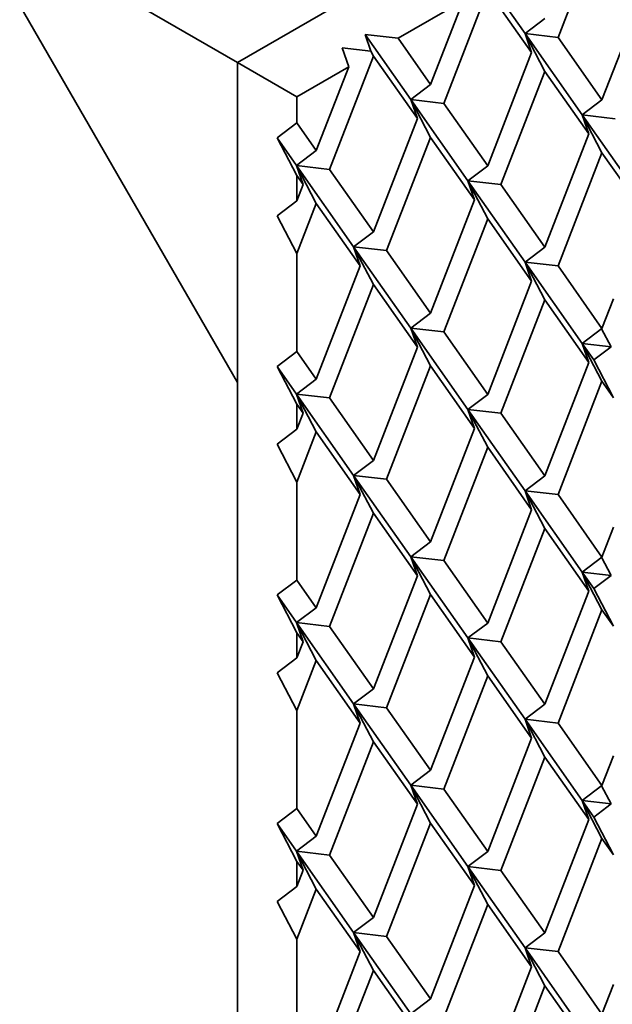
# Model space of a CAD drawing. Units: inches. Extents: x -3.7 to 8.4, y 0.1 to 10.9.
# Drawn here: x 7.1 to 7.3, y 7.9 to 8.3 of the extents above; entities that cross this region are included whole.
import ezdxf

# ---------------------------------------------------------------- set-up
doc = ezdxf.new("R2010")
doc.units = ezdxf.units.IN
doc.header["$MEASUREMENT"] = 0

msp = doc.modelspace()

# ---------------------------------------------------------------- linework, layer by layer
at = {"color": 7, "linetype": 'Continuous', "lineweight": 35}
for p, q in [((7.63652907, 8.52497618), (7.17985594, 8.2613444)), ((7.31550771, 8.31282592), (7.29915527, 8.27067917)), ((7.09883326, 8.30810397), (7.17985587, 8.26133061)), ((7.28687907, 8.27209657), (7.26986871, 8.29629921)), ((7.27298188, 8.28827628), (7.25662941, 8.24612951)), ((7.28933432, 8.26500965), (7.27298188, 8.28827628)), ((7.33186018, 8.28955931), (7.31550771, 8.2474125)), ((7.09883326, 8.28258707), (7.17985587, 8.14225175)), ((7.26381881, 8.28430237), (7.23961905, 8.27033215)), ((7.26381881, 8.28430237), (7.25171895, 8.25311619)), ((7.28687907, 8.27209657), (7.29424481, 8.27766585)), ((7.22734284, 8.27174955), (7.23961905, 8.27033215)), ((7.22946913, 8.26561216), (7.22734284, 8.27174955)), ((7.2443532, 8.24754691), (7.22734284, 8.27174955)), ((7.25171895, 8.25311619), (7.23961905, 8.27033215)), ((7.28933432, 8.26500965), (7.28687907, 8.27209657)), ((7.29915527, 8.27067917), (7.28687907, 8.27209657)), ((7.28687907, 8.27209657), (7.29424481, 8.25802295)), ((7.30814197, 8.24184318), (7.28687907, 8.27209657)), ((7.31550771, 8.2474125), (7.29915527, 8.27067917)), ((7.21883766, 8.26683961), (7.22129295, 8.25975271)), ((7.22946913, 8.26561216), (7.21883766, 8.26683961)), ((7.23045601, 8.26372662), (7.21410354, 8.22157985)), ((7.22946913, 8.26561216), (7.23045601, 8.26372662)), ((7.24680845, 8.24045999), (7.23045601, 8.26372662)), ((7.28933432, 8.26500965), (7.27298188, 8.22286286)), ((7.17985594, 8.2613444), (7.17985594, 7.81905146)), ((7.17985594, 8.2613444), (7.20195303, 8.24858802)), ((7.22129295, 8.25975271), (7.20195303, 8.24858802)), ((7.22129295, 8.25975271), (7.20919308, 8.22856653)), ((7.29424481, 8.25802295), (7.27789234, 8.21587614)), ((7.31059725, 8.23475628), (7.29424481, 8.25802295)), ((7.2443532, 8.24754691), (7.25171895, 8.25311619)), ((7.20195303, 8.24858802), (7.20195303, 8.23886783)), ((7.24680845, 8.24045999), (7.2443532, 8.24754691)), ((7.25662941, 8.24612951), (7.2443532, 8.24754691)), ((7.2443532, 8.24754691), (7.25171895, 8.23347329)), ((7.26561614, 8.21729354), (7.2443532, 8.24754691)), ((7.27298188, 8.22286286), (7.25662941, 8.24612951)), ((7.30814197, 8.24184318), (7.31550771, 8.2474125)), ((7.24680845, 8.24045999), (7.23045601, 8.1983132)), ((7.31059725, 8.23475628), (7.30814197, 8.24184318)), ((7.32041821, 8.2404258), (7.30814197, 8.24184318)), ((7.30814197, 8.24184318), (7.31550771, 8.2277696)), ((7.3294049, 8.21158985), (7.30814197, 8.24184318)), ((7.19458729, 8.23329851), (7.20195303, 8.23886783)), ((7.20919308, 8.22856653), (7.20195303, 8.23886783)), ((7.20195303, 8.21922489), (7.19458729, 8.23329851)), ((7.20182734, 8.22299725), (7.19458729, 8.23329851)), ((7.25171895, 8.23347329), (7.23536647, 8.19132648)), ((7.26807139, 8.21020662), (7.25171895, 8.23347329)), ((7.31059725, 8.23475628), (7.29424481, 8.19260953)), ((7.20182734, 8.22299725), (7.20919308, 8.22856653)), ((7.31550771, 8.2277696), (7.29915527, 8.18562281)), ((7.33186018, 8.20450295), (7.31550771, 8.2277696)), ((7.21410354, 8.22157985), (7.20182734, 8.22299725)), ((7.20428262, 8.21591035), (7.20182734, 8.22299725)), ((7.20182734, 8.22299725), (7.20919308, 8.20892363)), ((7.22309027, 8.19274388), (7.20182734, 8.22299725)), ((7.26561614, 8.21729354), (7.27298188, 8.22286286)), ((7.20195303, 8.21922489), (7.20195303, 8.20990609)), ((7.20428262, 8.21591035), (7.20195303, 8.21922489)), ((7.23045601, 8.1983132), (7.21410354, 8.22157985)), ((7.20428262, 8.21591035), (7.20195303, 8.20990609)), ((7.26807139, 8.21020662), (7.26561614, 8.21729354)), ((7.27789234, 8.21587614), (7.26561614, 8.21729354)), ((7.26561614, 8.21729354), (7.27298188, 8.20321996)), ((7.28687907, 8.18704021), (7.26561614, 8.21729354)), ((7.29424481, 8.19260953), (7.27789234, 8.21587614)), ((7.20195303, 8.20990609), (7.19458729, 8.20433677)), ((7.20919308, 8.20892363), (7.20195303, 8.19026315)), ((7.22554555, 8.18565698), (7.20919308, 8.20892363)), ((7.26807139, 8.21020662), (7.25171895, 8.16805987)), ((7.19458729, 8.20433677), (7.20195303, 8.19026315)), ((7.27298188, 8.20321996), (7.25662941, 8.16107315)), ((7.28933432, 8.17995329), (7.27298188, 8.20321996)), ((7.22309027, 8.19274388), (7.23045601, 8.1983132)), ((7.20195303, 8.19026315), (7.20195303, 8.15381147)), ((7.22554555, 8.18565698), (7.22309027, 8.19274388)), ((7.23536647, 8.19132648), (7.22309027, 8.19274388)), ((7.22309027, 8.19274388), (7.23045601, 8.1786703)), ((7.2443532, 8.16249055), (7.22309027, 8.19274388)), ((7.25171895, 8.16805987), (7.23536647, 8.19132648)), ((7.28687907, 8.18704021), (7.29424481, 8.19260953)), ((7.22554555, 8.18565698), (7.20919308, 8.14351021)), ((7.28933432, 8.17995329), (7.28687907, 8.18704021)), ((7.29915527, 8.18562281), (7.28687907, 8.18704021)), ((7.28687907, 8.18704021), (7.29424481, 8.17296659)), ((7.30814197, 8.15678687), (7.28687907, 8.18704021)), ((7.31550771, 8.16235618), (7.29915527, 8.18562281)), ((7.23045601, 8.1786703), (7.21410354, 8.13652349)), ((7.24680845, 8.15540363), (7.23045601, 8.1786703)), ((7.28933432, 8.17995329), (7.27298188, 8.13780654)), ((7.29424481, 8.17296659), (7.27789234, 8.13081982)), ((7.31059725, 8.14969996), (7.29424481, 8.17296659)), ((7.31980415, 8.17342977), (7.31550771, 8.16235618)), ((7.2443532, 8.16249055), (7.25171895, 8.16805987)), ((7.24680845, 8.15540363), (7.2443532, 8.16249055)), ((7.25662941, 8.16107315), (7.2443532, 8.16249055)), ((7.2443532, 8.16249055), (7.25171895, 8.14841693)), ((7.26561614, 8.13223723), (7.2443532, 8.16249055)), ((7.27298188, 8.13780654), (7.25662941, 8.16107315)), ((7.30814197, 8.15678687), (7.31550771, 8.16235618)), ((7.31537265, 8.16225407), (7.31888309, 8.15554671)), ((7.31059725, 8.14969996), (7.30814197, 8.15678687)), ((7.30814197, 8.15678687), (7.31550771, 8.14271324)), ((7.31888309, 8.15554671), (7.30814197, 8.15678687)), ((7.31243841, 8.15067384), (7.30814197, 8.15678687)), ((7.19458729, 8.14824219), (7.20195303, 8.15381147)), ((7.20919308, 8.14351021), (7.20195303, 8.15381147)), ((7.24680845, 8.15540363), (7.23045601, 8.11325688)), ((7.31243841, 8.15067384), (7.31888309, 8.15554671)), ((7.31059725, 8.14969996), (7.29424481, 8.10755321)), ((7.31980415, 8.13660022), (7.31243841, 8.15067384)), ((7.20195303, 8.13416857), (7.19458729, 8.14824219)), ((7.20182734, 8.13794089), (7.19458729, 8.14824219)), ((7.25171895, 8.14841693), (7.23536647, 8.10627016)), ((7.26807139, 8.1251503), (7.25171895, 8.14841693)), ((7.20182734, 8.13794089), (7.20919308, 8.14351021)), ((7.31550771, 8.14271324), (7.29915527, 8.10056649)), ((7.31980415, 8.13660022), (7.31550771, 8.14271324)), ((7.21410354, 8.13652349), (7.20182734, 8.13794089)), ((7.20428262, 8.13085399), (7.20182734, 8.13794089)), ((7.20182734, 8.13794089), (7.20919308, 8.12386727)), ((7.22309027, 8.10768757), (7.20182734, 8.13794089)), ((7.23045601, 8.11325688), (7.21410354, 8.13652349)), ((7.26561614, 8.13223723), (7.27298188, 8.13780654)), ((7.20195303, 8.13416857), (7.20195303, 8.12484973)), ((7.20428262, 8.13085399), (7.20195303, 8.13416857)), ((7.20428262, 8.13085399), (7.20195303, 8.12484973)), ((7.26807139, 8.1251503), (7.26561614, 8.13223723)), ((7.27789234, 8.13081982), (7.26561614, 8.13223723)), ((7.26561614, 8.13223723), (7.27298188, 8.1181636)), ((7.28687907, 8.1019839), (7.26561614, 8.13223723)), ((7.29424481, 8.10755321), (7.27789234, 8.13081982)), ((7.20195303, 8.12484973), (7.19458729, 8.11928045)), ((7.20919308, 8.12386727), (7.20195303, 8.10520683)), ((7.22554555, 8.10060066), (7.20919308, 8.12386727)), ((7.26807139, 8.1251503), (7.25171895, 8.08300355)), ((7.19458729, 8.11928045), (7.20195303, 8.10520683)), ((7.27298188, 8.1181636), (7.25662941, 8.07601683)), ((7.28933432, 8.09489698), (7.27298188, 8.1181636)), ((7.22309027, 8.10768757), (7.23045601, 8.11325688)), ((7.20195303, 8.10520683), (7.20195303, 8.06875515)), ((7.22554555, 8.10060066), (7.22309027, 8.10768757)), ((7.23536647, 8.10627016), (7.22309027, 8.10768757)), ((7.22309027, 8.10768757), (7.23045601, 8.09361394)), ((7.2443532, 8.07743424), (7.22309027, 8.10768757)), ((7.25171895, 8.08300355), (7.23536647, 8.10627016)), ((7.28687907, 8.1019839), (7.29424481, 8.10755321)), ((7.28933432, 8.09489698), (7.28687907, 8.1019839)), ((7.29915527, 8.10056649), (7.28687907, 8.1019839)), ((7.28687907, 8.1019839), (7.29424481, 8.08791028)), ((7.30814197, 8.07173053), (7.28687907, 8.1019839)), ((7.22554555, 8.10060066), (7.20919308, 8.05845389)), ((7.31550771, 8.07729984), (7.29915527, 8.10056649)), ((7.28933432, 8.09489698), (7.27298188, 8.0527502)), ((7.23045601, 8.09361394), (7.21410354, 8.05146717)), ((7.24680845, 8.07034732), (7.23045601, 8.09361394)), ((7.29424481, 8.08791028), (7.27789234, 8.04576348)), ((7.31059725, 8.06464363), (7.29424481, 8.08791028)), ((7.31980415, 8.08837344), (7.31550771, 8.07729984)), ((7.2443532, 8.07743424), (7.25171895, 8.08300355)), ((7.24680845, 8.07034732), (7.2443532, 8.07743424)), ((7.25662941, 8.07601683), (7.2443532, 8.07743424)), ((7.2443532, 8.07743424), (7.25171895, 8.06336062)), ((7.26561614, 8.04718089), (7.2443532, 8.07743424)), ((7.27298188, 8.0527502), (7.25662941, 8.07601683)), ((7.30814197, 8.07173053), (7.31550771, 8.07729984)), ((7.31537265, 8.07719773), (7.31888309, 8.07049038)), ((7.19458729, 8.06318584), (7.20195303, 8.06875515)), ((7.20919308, 8.05845389), (7.20195303, 8.06875515)), ((7.24680845, 8.07034732), (7.23045601, 8.02820054)), ((7.31059725, 8.06464363), (7.30814197, 8.07173053)), ((7.30814197, 8.07173053), (7.31550771, 8.05765691)), ((7.31888309, 8.07049038), (7.30814197, 8.07173053)), ((7.31243841, 8.06561748), (7.30814197, 8.07173053)), ((7.31243841, 8.06561748), (7.31888309, 8.07049038)), ((7.31059725, 8.06464363), (7.29424481, 8.02249685)), ((7.31980415, 8.05154388), (7.31243841, 8.06561748)), ((7.20195303, 8.04911222), (7.19458729, 8.06318584)), ((7.20182734, 8.05288458), (7.19458729, 8.06318584)), ((7.25171895, 8.06336062), (7.23536647, 8.02121382)), ((7.26807139, 8.04009397), (7.25171895, 8.06336062)), ((7.20182734, 8.05288458), (7.20919308, 8.05845389)), ((7.31550771, 8.05765691), (7.29915527, 8.01551016)), ((7.31980415, 8.05154388), (7.31550771, 8.05765691)), ((7.21410354, 8.05146717), (7.20182734, 8.05288458)), ((7.20428262, 8.04579768), (7.20182734, 8.05288458)), ((7.20182734, 8.05288458), (7.20919308, 8.03881096)), ((7.22309027, 8.02263123), (7.20182734, 8.05288458)), ((7.23045601, 8.02820054), (7.21410354, 8.05146717)), ((7.26561614, 8.04718089), (7.27298188, 8.0527502)), ((7.20195303, 8.04911222), (7.20195303, 8.03979341)), ((7.20428262, 8.04579768), (7.20195303, 8.04911222)), ((7.26807139, 8.04009397), (7.26561614, 8.04718089)), ((7.27789234, 8.04576348), (7.26561614, 8.04718089)), ((7.26561614, 8.04718089), (7.27298188, 8.03310727)), ((7.28687907, 8.01692756), (7.26561614, 8.04718089)), ((7.20428262, 8.04579768), (7.20195303, 8.03979341)), ((7.29424481, 8.02249685), (7.27789234, 8.04576348)), ((7.20195303, 8.03979341), (7.19458729, 8.0342241)), ((7.26807139, 8.04009397), (7.25171895, 7.99794719)), ((7.20919308, 8.03881096), (7.20195303, 8.02015049)), ((7.22554555, 8.01554433), (7.20919308, 8.03881096)), ((7.19458729, 8.0342241), (7.20195303, 8.02015049)), ((7.27298188, 8.03310727), (7.25662941, 7.9909605)), ((7.28933432, 8.00984064), (7.27298188, 8.03310727)), ((7.22309027, 8.02263123), (7.23045601, 8.02820054)), ((7.22554555, 8.01554433), (7.22309027, 8.02263123)), ((7.23536647, 8.02121382), (7.22309027, 8.02263123)), ((7.22309027, 8.02263123), (7.23045601, 8.00855761)), ((7.2443532, 7.9923779), (7.22309027, 8.02263123)), ((7.25171895, 7.99794719), (7.23536647, 8.02121382)), ((7.28687907, 8.01692756), (7.29424481, 8.02249685)), ((7.20195303, 8.02015049), (7.20195303, 7.98369881)), ((7.28933432, 8.00984064), (7.28687907, 8.01692756)), ((7.29915527, 8.01551016), (7.28687907, 8.01692756)), ((7.28687907, 8.01692756), (7.29424481, 8.00285394)), ((7.30814197, 7.98667419), (7.28687907, 8.01692756)), ((7.22554555, 8.01554433), (7.20919308, 7.97339754)), ((7.31550771, 7.99224351), (7.29915527, 8.01551016)), ((7.28933432, 8.00984064), (7.27298188, 7.96769387)), ((7.23045601, 8.00855761), (7.21410354, 7.96641084)), ((7.24680845, 7.98529098), (7.23045601, 8.00855761)), ((7.29424481, 8.00285394), (7.27789234, 7.96070715)), ((7.31059725, 7.97958729), (7.29424481, 8.00285394)), ((7.31980415, 8.0033171), (7.31550771, 7.99224351)), ((7.2443532, 7.9923779), (7.25171895, 7.99794719)), ((7.24680845, 7.98529098), (7.2443532, 7.9923779)), ((7.25662941, 7.9909605), (7.2443532, 7.9923779)), ((7.2443532, 7.9923779), (7.25171895, 7.97830428)), ((7.26561614, 7.96212455), (7.2443532, 7.9923779)), ((7.30814197, 7.98667419), (7.31550771, 7.99224351)), ((7.31537265, 7.99214141), (7.31888309, 7.98543404)), ((7.27298188, 7.96769387), (7.25662941, 7.9909605)), ((7.24680845, 7.98529098), (7.23045601, 7.94314421)), ((7.31059725, 7.97958729), (7.30814197, 7.98667419)), ((7.30814197, 7.98667419), (7.31550771, 7.97260059)), ((7.31888309, 7.98543404), (7.30814197, 7.98667419)), ((7.31243841, 7.98056116), (7.30814197, 7.98667419)), ((7.31243841, 7.98056116), (7.31888309, 7.98543404)), ((7.19458729, 7.97812952), (7.20195303, 7.98369881)), ((7.20919308, 7.97339754), (7.20195303, 7.98369881)), ((7.31980415, 7.96648754), (7.31243841, 7.98056116)), ((7.20195303, 7.9640559), (7.19458729, 7.97812952)), ((7.20182734, 7.96782824), (7.19458729, 7.97812952)), ((7.25171895, 7.97830428), (7.23536647, 7.93615749)), ((7.26807139, 7.95503763), (7.25171895, 7.97830428)), ((7.31059725, 7.97958729), (7.29424481, 7.93744052)), ((7.20182734, 7.96782824), (7.20919308, 7.97339754)), ((7.31550771, 7.97260059), (7.29915527, 7.93045382)), ((7.31980415, 7.96648754), (7.31550771, 7.97260059)), ((7.21410354, 7.96641084), (7.20182734, 7.96782824)), ((7.20428262, 7.96074134), (7.20182734, 7.96782824)), ((7.20182734, 7.96782824), (7.20919308, 7.95375462)), ((7.22309027, 7.93757489), (7.20182734, 7.96782824)), ((7.23045601, 7.94314421), (7.21410354, 7.96641084)), ((7.26561614, 7.96212455), (7.27298188, 7.96769387)), ((7.20195303, 7.9640559), (7.20195303, 7.95473707)), ((7.20428262, 7.96074134), (7.20195303, 7.9640559)), ((7.26807139, 7.95503763), (7.26561614, 7.96212455)), ((7.27789234, 7.96070715), (7.26561614, 7.96212455)), ((7.26561614, 7.96212455), (7.27298188, 7.94805095)), ((7.28687907, 7.93187122), (7.26561614, 7.96212455)), ((7.20428262, 7.96074134), (7.20195303, 7.95473707)), ((7.29424481, 7.93744052), (7.27789234, 7.96070715)), ((7.20195303, 7.95473707), (7.19458729, 7.94916778)), ((7.26807139, 7.95503763), (7.25171895, 7.91289086)), ((7.20919308, 7.95375462), (7.20195303, 7.93509416)), ((7.22554555, 7.93048799), (7.20919308, 7.95375462)), ((7.19458729, 7.94916778), (7.20195303, 7.93509416)), ((7.27298188, 7.94805095), (7.25662941, 7.90590416)), ((7.28933432, 7.9247843), (7.27298188, 7.94805095)), ((7.22309027, 7.93757489), (7.23045601, 7.94314421)), ((7.22554555, 7.93048799), (7.22309027, 7.93757489)), ((7.23536647, 7.93615749), (7.22309027, 7.93757489)), ((7.22309027, 7.93757489), (7.23045601, 7.92350129)), ((7.2443532, 7.90732156), (7.22309027, 7.93757489)), ((7.28687907, 7.93187122), (7.29424481, 7.93744052)), ((7.20195303, 7.93509416), (7.20195303, 7.89864248)), ((7.25171895, 7.91289086), (7.23536647, 7.93615749)), ((7.22554555, 7.93048799), (7.20919308, 7.8883412)), ((7.28933432, 7.9247843), (7.28687907, 7.93187122)), ((7.29915527, 7.93045382), (7.28687907, 7.93187122)), ((7.28687907, 7.93187122), (7.29424481, 7.9177976)), ((7.30814197, 7.90161786), (7.28687907, 7.93187122)), ((7.31550771, 7.90718717), (7.29915527, 7.93045382)), ((7.23045601, 7.92350129), (7.21410354, 7.8813545)), ((7.24680845, 7.90023464), (7.23045601, 7.92350129)), ((7.28933432, 7.9247843), (7.27298188, 7.88263753)), ((7.31980415, 7.91826077), (7.31550771, 7.90718717)), ((7.29424481, 7.9177976), (7.27789234, 7.87565082)), ((7.31059725, 7.89453096), (7.29424481, 7.9177976)), ((7.2443532, 7.90732156), (7.25171895, 7.91289086))]:
    msp.add_line(p, q, dxfattribs=at)

doc.saveas('drawing.dxf')
